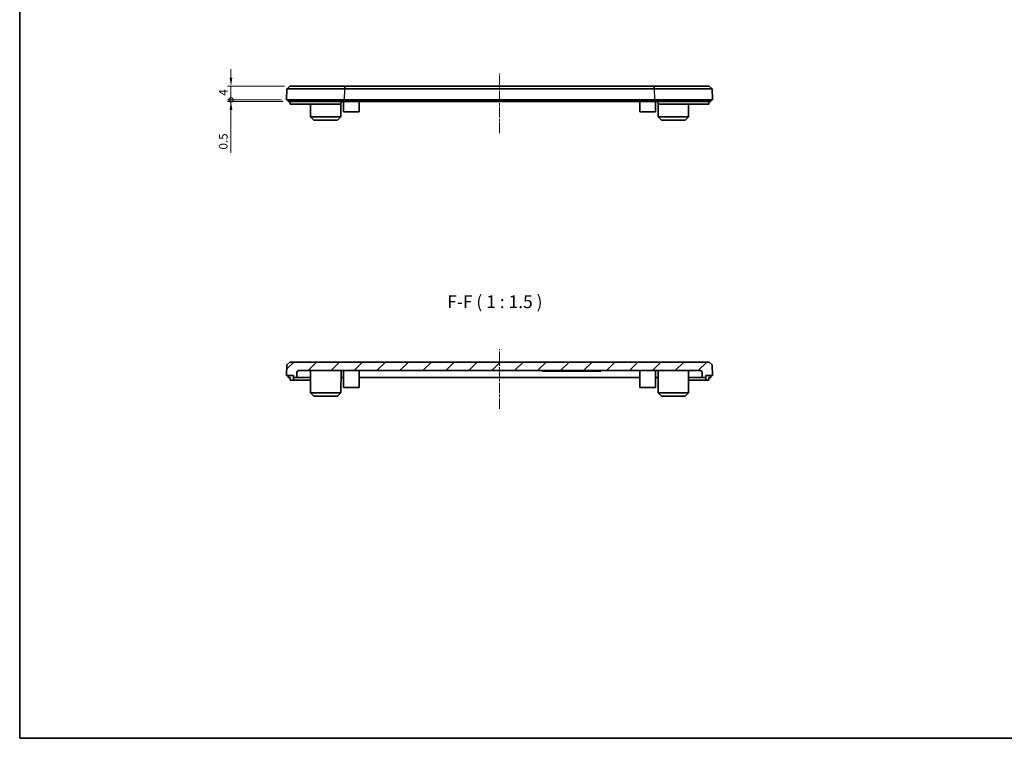
# Model space of a CAD drawing. Units: millimetres. Extents: x 14 to 2596, y 8 to 430.
# Drawn here: x 1609 to 1897, y 8 to 219 of the extents above; entities that cross this region are included whole.
import ezdxf

# ---------------------------------------------------------------- set-up
doc = ezdxf.new("R2010")
doc.units = ezdxf.units.MM
doc.linetypes.add('CHAIN', pattern=[0.3543, 0.2362, -0.0295, 0.0591, -0.0295])
doc.layers.get('Defpoints').update_dxf_attribs({"lineweight": 25})
for name, color, linetype, lineweight in [('Border (ISO)', 7, 'Continuous', 35), ('Centerline (ISO)', 131, 'Continuous', 18), ('Dimension (ISO)', 7, 'Continuous', 18), ('Hatch (ISO)', 1, 'Continuous', 18), ('Symbol (ISO)', 7, 'Continuous', 18), ('Visible (ISO)', 7, 'Continuous', 35), ('Visible Narrow (ISO)', 7, 'Continuous', 25)]:
    doc.layers.add(name, color=color, linetype=linetype, lineweight=lineweight)
doc.styles.add('Note Text (TK)', font='MS PGothic.ttf')
doc.dimstyles.new('Default - Method 1b (TK)', dxfattribs={"dimtxt": 2.5, "dimasz": 2.5, "dimexe": 1, "dimexo": 1.5, "dimgap": 1, "dimtad": 1, "dimtoh": 1, "dimrnd": 1e-08, "dimdsep": 46, "dimtxsty": 'Note Text (TK)', "dimcen": 0.09, "dimdle": 5, "dimclrd": 100, "dimclre": 100, "dimclrt": 7, "dimadec": 1, "dimazin": 1, "dimtfac": 1, "dimtmove": 0, "dimatfit": 3, "dimfxl": 1, "dimtolj": 1, "dimlwd": -1, "dimlwe": -1, "dimarcsym": 0})

# ---------------------------------------------------------------- blocks, each defined once
blk = doc.blocks.new('図面枠 tk図枠')
at = {"layer": 'Border (ISO)'}
for p, q in [((14.5, 289), (14.5, 8)), ((14.5, 8), (405.5, 8))]:
    blk.add_line(p, q, dxfattribs=at)
blk = doc.blocks.new('_DotSmall')
at = {"color": 0, "linetype": 'ByBlock', "const_width": 0.5}
blk.add_lwpolyline([(-0.0625, 0, 1), (0.0625, 0, 1)], format="xyb", close=True, dxfattribs=at)
blk = doc.blocks.new('*D72')
at = {"layer": 'Defpoints', "color": 0}
for p in [(1687.75, 199.25), (1670.5, 195.25), (1686.81, 195.25)]:
    blk.add_point(p, dxfattribs=at)
at = {"layer": 'Dimension (ISO)', "color": 100}
for p, q in [((1670.5, 201.75), (1670.5, 204.25)), ((1686.25, 199.25), (1669.5, 199.25)), ((1670.5, 199.25), (1670.5, 195.25)), ((1685.31, 195.25), (1669.5, 195.25)), ((1670.5, 195.25), (1670.5, 192.75))]:
    blk.add_line(p, q, dxfattribs=at)
blk.add_solid([(1670.09, 201.75), (1670.92, 201.75), (1670.5, 199.25)], dxfattribs=at)
at = {"layer": 'Dimension (ISO)', "color": 100, "xscale": 2.5, "yscale": 2.5, "zscale": 2.5, "rotation": 90}
blk.add_blockref('_DotSmall', (1670.5, 195.25), dxfattribs=at)
at = {"layer": 'Dimension (ISO)', "color": 7, "insert": (1668.25, 196.46), "char_height": 2.5, "attachment_point": 4, "rotation": 90, "style": 'Note Text (TK)'}
blk.add_mtext('\\A1;4', dxfattribs=at)
blk = doc.blocks.new('*D73')
at = {"layer": 'Defpoints', "color": 0}
for p in [(1670.5, 194.75), (1686.81, 195.25), (1687.31, 194.75)]:
    blk.add_point(p, dxfattribs=at)
at = {"layer": 'Dimension (ISO)', "color": 100}
for p, q in [((1670.5, 195.25), (1670.5, 197.75)), ((1685.31, 195.25), (1669.5, 195.25)), ((1685.81, 194.75), (1669.5, 194.75)), ((1670.5, 195.25), (1670.5, 194.75)), ((1670.5, 192.25), (1670.5, 179.67))]:
    blk.add_line(p, q, dxfattribs=at)
blk.add_solid([(1670.09, 192.25), (1670.92, 192.25), (1670.5, 194.75)], dxfattribs=at)
at = {"layer": 'Dimension (ISO)', "color": 100, "xscale": 2.5, "yscale": 2.5, "zscale": 2.5, "rotation": 270}
blk.add_blockref('_DotSmall', (1670.5, 195.25), dxfattribs=at)
at = {"layer": 'Dimension (ISO)', "color": 7, "insert": (1668.25, 180.67), "char_height": 2.5, "attachment_point": 4, "rotation": 90, "style": 'Note Text (TK)'}
blk.add_mtext('\\A1;0.5', dxfattribs=at)

msp = doc.modelspace()

# ---------------------------------------------------------------- hatches: boundary and pattern name
at = {"layer": 'Hatch (ISO)'}
h = msp.add_hatch(dxfattribs=at)
h.set_pattern_fill('ANSI31', color=256, scale=38.1, style=0)
h.set_pattern_definition([(45, (1586.75, -4), (-3.3676, 3.3676), [])])
edge = h.paths.add_edge_path()
edge.add_line((1810.8721, 118.359), (1687.7515, 118.359))
edge.add_line((1687.7515, 118.359), (1686.9236, 117.5595))
edge.add_line((1686.9236, 117.5595), (1686.8118, 114.359))
edge.add_line((1686.8118, 114.359), (1688.8118, 114.359))
edge.add_line((1688.8118, 114.359), (1688.8118, 113.859))
edge.add_line((1688.8118, 113.859), (1689.8118, 113.859))
edge.add_line((1689.8118, 113.859), (1689.8648, 115.3765))
edge.add_ellipse((1690.3645, 115.359), major_axis=(-0.4997, 0.0174), ratio=1, start_angle=272, end_angle=360, ccw=False)
edge.add_line((1690.3645, 115.859), (1808.2591, 115.859))
edge.add_ellipse((1808.2591, 115.359), major_axis=(0, 0.5), ratio=1, start_angle=272, end_angle=360, ccw=False)
edge.add_line((1808.7588, 115.3765), (1808.8118, 113.859))
edge.add_line((1808.8118, 113.859), (1809.8118, 113.859))
edge.add_line((1809.8118, 113.859), (1809.8118, 114.359))
edge.add_line((1809.8118, 114.359), (1811.8118, 114.359))
edge.add_line((1811.8118, 114.359), (1811.7, 117.5595))
edge.add_line((1811.7, 117.5595), (1810.8721, 118.359))

# ---------------------------------------------------------------- linework, layer by layer
at = {"layer": 'Centerline (ISO)', "linetype": 'CHAIN', "ltscale": 12.963986}
for p, q in [((1749.3118, 185.4964), (1749.3118, 202.9964)), ((1749.3118, 104.609), (1749.3118, 122.109))]:
    msp.add_line(p, q, dxfattribs=at)
at = {"layer": 'Visible (ISO)'}
for p, q in [((1686.9236, 198.4469), (1686.8118, 195.2464)), ((1686.9236, 198.4469), (1686.9529, 198.4752)), ((1686.9529, 198.4752), (1687.7515, 199.2464)), ((1794.6825, 199.2464), (1703.9411, 199.2464)), ((1703.9411, 198.4469), (1794.6825, 198.4469)), ((1810.8721, 199.2464), (1811.6707, 198.4752)), ((1811.7, 198.4469), (1811.6707, 198.4752)), ((1811.6707, 198.4752), (1811.7, 198.4469)), ((1811.8118, 195.2464), (1811.7, 198.4469)), ((1703.8015, 195.2464), (1686.8118, 195.2464)), ((1687.3118, 195.2464), (1687.3118, 194.7464)), ((1687.3118, 194.7464), (1703.8118, 194.7464)), ((1687.9118, 194.7464), (1687.9118, 193.9464)), ((1687.9118, 193.9464), (1702.3118, 193.9464)), ((1693.8566, 190.2464), (1693.8372, 193.9464)), ((1702.767, 190.2464), (1702.7882, 194.2947)), ((1702.8118, 194.7464), (1702.8118, 194.4464)), ((1703.5118, 191.7464), (1703.4961, 194.7464)), ((1794.8222, 195.2464), (1703.8015, 195.2464)), ((1794.8118, 194.7464), (1703.8118, 194.7464)), ((1708.1118, 191.7464), (1708.1275, 194.7464)), ((1790.5118, 191.7464), (1790.4961, 194.7464)), ((1794.8118, 194.7464), (1811.3118, 194.7464)), ((1811.8118, 195.2464), (1794.8222, 195.2464)), ((1795.1118, 191.7464), (1795.1275, 194.7464)), ((1795.8118, 194.7464), (1795.8118, 194.4464)), ((1795.8566, 190.2464), (1795.8354, 194.2947)), ((1810.7118, 193.9464), (1796.3118, 193.9464)), ((1804.767, 190.2464), (1804.7864, 193.9464)), ((1810.7118, 194.7464), (1810.7118, 193.9464)), ((1811.3118, 195.2464), (1811.3118, 194.7464)), ((1708.1118, 191.7464), (1703.5118, 191.7464)), ((1795.1118, 191.7464), (1790.5118, 191.7464)), ((1693.8566, 190.2464), (1702.767, 190.2464)), ((1694.8618, 189.2464), (1693.8566, 190.2464)), ((1701.7618, 189.2464), (1694.8618, 189.2464)), ((1701.7618, 189.2464), (1702.767, 190.2464)), ((1795.8566, 190.2464), (1804.767, 190.2464)), ((1796.8618, 189.2464), (1795.8566, 190.2464)), ((1803.7618, 189.2464), (1796.8618, 189.2464)), ((1803.7618, 189.2464), (1804.767, 190.2464)), ((1686.9236, 117.5595), (1686.8118, 114.359)), ((1687.7515, 118.359), (1686.9236, 117.5595)), ((1810.8721, 118.359), (1687.7515, 118.359)), ((1690.3645, 115.859), (1808.2591, 115.859)), ((1703.5118, 110.859), (1703.4856, 115.859)), ((1708.1118, 110.859), (1708.138, 115.859)), ((1761.7084, 115.859), (1761.7084, 115.709)), ((1761.7084, 115.709), (1762.3465, 115.709)), ((1778.3737, 115.709), (1762.3465, 115.709)), ((1778.3737, 115.709), (1779.0118, 115.709)), ((1779.0118, 115.859), (1779.0118, 115.709)), ((1790.5118, 110.859), (1790.4856, 115.859)), ((1795.1118, 110.859), (1795.138, 115.859)), ((1811.7, 117.5595), (1810.8721, 118.359)), ((1811.8118, 114.359), (1811.7, 117.5595)), ((1686.8118, 114.359), (1688.8118, 114.359)), ((1687.3118, 113.859), (1687.3118, 114.359)), ((1687.9118, 113.859), (1687.3118, 113.859)), ((1687.9118, 113.559), (1687.9118, 113.859)), ((1687.9118, 113.059), (1687.9118, 113.559)), ((1687.9118, 113.059), (1688.8118, 113.059)), ((1688.8118, 114.359), (1688.8118, 113.859)), ((1688.8118, 113.859), (1689.8118, 113.859)), ((1688.8118, 113.859), (1688.8118, 113.559)), ((1688.8118, 113.559), (1688.8118, 113.059)), ((1693.8372, 113.059), (1688.8118, 113.059)), ((1689.8118, 113.859), (1689.8648, 115.3765)), ((1693.833, 113.859), (1689.8118, 113.859)), ((1693.8566, 109.359), (1693.8241, 115.5606)), ((1702.767, 109.359), (1702.7995, 115.5606)), ((1703.3118, 113.859), (1702.7906, 113.859)), ((1702.8118, 113.859), (1702.8118, 113.559)), ((1703.4961, 113.859), (1703.3118, 113.859)), ((1790.4961, 113.859), (1708.1275, 113.859)), ((1795.3118, 113.859), (1795.1275, 113.859)), ((1795.833, 113.859), (1795.3118, 113.859)), ((1795.8118, 113.859), (1795.8118, 113.559)), ((1795.8566, 109.359), (1795.8241, 115.5606)), ((1804.767, 109.359), (1804.7995, 115.5606)), ((1804.7864, 113.059), (1809.8118, 113.059)), ((1808.8118, 113.859), (1804.7906, 113.859)), ((1808.7588, 115.3765), (1808.8118, 113.859)), ((1808.8118, 113.859), (1809.8118, 113.859)), ((1809.8118, 113.859), (1809.8118, 114.359)), ((1809.8118, 114.359), (1811.8118, 114.359)), ((1809.8118, 113.559), (1809.8118, 113.859)), ((1809.8118, 113.059), (1809.8118, 113.559)), ((1809.8118, 113.059), (1810.7118, 113.059)), ((1811.3118, 113.859), (1810.7118, 113.859)), ((1810.7118, 113.859), (1810.7118, 113.559)), ((1810.7118, 113.559), (1810.7118, 113.059)), ((1811.3118, 114.359), (1811.3118, 113.859)), ((1708.1118, 110.859), (1703.5118, 110.859)), ((1795.1118, 110.859), (1790.5118, 110.859)), ((1693.8566, 109.359), (1702.767, 109.359)), ((1694.8618, 108.359), (1693.8566, 109.359)), ((1701.7618, 108.359), (1694.8618, 108.359)), ((1701.7618, 108.359), (1702.767, 109.359)), ((1795.8566, 109.359), (1804.767, 109.359)), ((1796.8618, 108.359), (1795.8566, 109.359)), ((1803.7618, 108.359), (1796.8618, 108.359)), ((1803.7618, 108.359), (1804.767, 109.359))]:
    msp.add_line(p, q, dxfattribs=at)
for centre, radius, start, end in [((1690.3645, 115.359), 0.5, 90, 178), ((1693.5241, 115.559), 0.3, 0.3, 90), ((1703.0995, 115.559), 0.3, 90, 179.7), ((1795.5241, 115.559), 0.3, 0.3, 90), ((1805.0995, 115.559), 0.3, 90, 179.7), ((1808.2591, 115.359), 0.5, 2, 90)]:
    msp.add_arc(centre, radius, start, end, dxfattribs=at)
for points, knots in [([(1686.9236, 198.4469), (1686.9236, 198.4471), (1687.6034, 198.4472), (1689.6788, 198.4474), (1690.6979, 198.4474), (1691.8985, 198.4474), (1693.0991, 198.4474), (1694.481, 198.4474), (1697.2032, 198.4473), (1698.5023, 198.4472), (1701.1725, 198.4471), (1702.5429, 198.447), (1703.9132, 198.4469)], [-0.78315054, -0.78315054, -0.78315054, -0.78315054, -0.29894177, -0.29894177, 0, 0, 0, 0.29894177, 0.29894177, 0.54186547, 0.54186547, 0.78315054, 0.78315054, 0.78315054, 0.78315054]), ([(1703.9146, 199.2464), (1702.6108, 199.2464), (1701.3076, 199.2464), (1698.7689, 199.2464), (1697.5341, 199.2464), (1694.9468, 199.2464), (1693.6335, 199.2464), (1692.4921, 199.2464), (1691.3507, 199.2464), (1690.3815, 199.2464), (1688.4056, 199.2464), (1687.7558, 199.2464), (1687.7515, 199.2464)], [-0.78315054, -0.78315054, -0.78315054, -0.78315054, -0.54186547, -0.54186547, -0.29894177, -0.29894177, 0, 0, 0, 0.29894177, 0.29894177, 0.78315054, 0.78315054, 0.78315054, 0.78315054]), ([(1687.7515, 199.2464), (1687.7515, 199.2464), (1687.7515, 199.2464), (1687.7515, 199.2464), (1687.7515, 199.2464), (1687.7515, 199.2464)], [0.78315053684, 0.78315053684, 0.78315053684, 0.78315053684, 0.78396985633, 0.78396985633, 0.78478917581, 0.78478917581, 0.78478917581, 0.78478917581]), ([(1703.9132, 198.4469), (1703.9179, 198.4469), (1703.9225, 198.4469), (1703.9318, 198.4469), (1703.9365, 198.4469), (1703.9411, 198.4469)], [0.78315053683, 0.78315053683, 0.78315053683, 0.78315053683, 0.78396985632, 0.78396985632, 0.78478917581, 0.78478917581, 0.78478917581, 0.78478917581]), ([(1703.9411, 199.2464), (1703.9367, 199.2464), (1703.9323, 199.2464), (1703.9234, 199.2464), (1703.919, 199.2464), (1703.9146, 199.2464)], [-0.78478917581, -0.78478917581, -0.78478917581, -0.78478917581, -0.78396985632, -0.78396985632, -0.78315053683, -0.78315053683, -0.78315053683, -0.78315053683]), ([(1794.709, 199.2464), (1794.7046, 199.2464), (1794.7002, 199.2464), (1794.6913, 199.2464), (1794.6869, 199.2464), (1794.6825, 199.2464)], [0.78315053684, 0.78315053684, 0.78315053684, 0.78315053684, 0.78396985633, 0.78396985633, 0.78478917581, 0.78478917581, 0.78478917581, 0.78478917581]), ([(1794.6825, 198.4469), (1794.6871, 198.4469), (1794.6918, 198.4469), (1794.7011, 198.4469), (1794.7057, 198.4469), (1794.7104, 198.4469)], [-0.78478917581, -0.78478917581, -0.78478917581, -0.78478917581, -0.78396985633, -0.78396985633, -0.78315053684, -0.78315053684, -0.78315053684, -0.78315053684]), ([(1810.8721, 199.2464), (1810.87, 199.2464), (1810.7098, 199.2464), (1810.0805, 199.2464), (1809.6093, 199.2464), (1808.2421, 199.2464), (1807.2729, 199.2464), (1806.1315, 199.2464), (1804.9901, 199.2464), (1803.6768, 199.2464), (1799.9375, 199.2464), (1797.3254, 199.2464), (1794.709, 199.2464)], [-0.78315054, -0.78315054, -0.78315054, -0.78315054, -0.54186547, -0.54186547, -0.29894177, -0.29894177, 0, 0, 0, 0.29894177, 0.29894177, 0.78315054, 0.78315054, 0.78315054, 0.78315054]), ([(1794.7104, 198.4469), (1797.4604, 198.4471), (1800.2083, 198.4472), (1804.1426, 198.4474), (1805.5245, 198.4474), (1806.7251, 198.4474), (1807.9258, 198.4474), (1808.9448, 198.4474), (1810.3808, 198.4473), (1810.8751, 198.4472), (1811.5336, 198.4471), (1811.7, 198.447), (1811.7, 198.4469)], [-0.78315054, -0.78315054, -0.78315054, -0.78315054, -0.29894177, -0.29894177, 0, 0, 0, 0.29894177, 0.29894177, 0.54186547, 0.54186547, 0.78315054, 0.78315054, 0.78315054, 0.78315054]), ([(1810.8721, 199.2464), (1810.8721, 199.2464), (1810.8721, 199.2464), (1810.8721, 199.2464), (1810.8721, 199.2464), (1810.8721, 199.2464)], [-0.78478917581, -0.78478917581, -0.78478917581, -0.78478917581, -0.78396985632, -0.78396985632, -0.78315053683, -0.78315053683, -0.78315053683, -0.78315053683]), ([(1702.8118, 194.4464), (1702.8118, 194.3837), (1702.7993, 194.3167), (1702.7483, 194.1936), (1702.7099, 194.1374), (1702.6211, 194.0486), (1702.5648, 194.01), (1702.4415, 193.959), (1702.3745, 193.9464), (1702.3118, 193.9464)], [-0.1510235118, -0.1510235118, -0.1510235118, -0.1510235118, -0.1321944218, -0.1321944218, -0.1133653318, -0.1133653318, -0.0944627747, -0.0944627747, -0.0755602176, -0.0755602176, -0.0755602176, -0.0755602176]), ([(1796.3118, 193.9464), (1796.2491, 193.9464), (1796.1821, 193.959), (1796.0588, 194.01), (1796.0025, 194.0486), (1795.9138, 194.1374), (1795.8753, 194.1936), (1795.8243, 194.3167), (1795.8118, 194.3837), (1795.8118, 194.4464)], [0.0755602176, 0.0755602176, 0.0755602176, 0.0755602176, 0.0944627747, 0.0944627747, 0.1133653318, 0.1133653318, 0.1321944218, 0.1321944218, 0.1510235118, 0.1510235118, 0.1510235118, 0.1510235118])]:
    msp.add_open_spline(points, degree=3, knots=knots, dxfattribs=at)
for points in [[(1702.8118, 113.559), (1702.8118, 113.5095), (1702.804, 113.4574), (1702.7882, 113.4074)], [(1795.8354, 113.4074), (1795.8196, 113.4574), (1795.8118, 113.5095), (1795.8118, 113.559)]]:
    msp.add_open_spline(points, degree=3, dxfattribs=at)
at = {"layer": 'Visible Narrow (ISO)'}
for p, q in [((1687.7515, 199.2464), (1686.9529, 198.4752)), ((1703.8015, 195.2464), (1703.9132, 198.4469)), ((1703.9132, 198.4469), (1703.9146, 199.2464)), ((1703.9411, 199.2464), (1703.9411, 198.4469)), ((1794.6825, 198.4469), (1794.6825, 199.2464)), ((1794.709, 199.2464), (1794.7104, 198.4469)), ((1794.7104, 198.4469), (1794.8222, 195.2464)), ((1811.6707, 198.4752), (1810.8721, 199.2464)), ((1703.8118, 195.2464), (1703.8118, 194.7464)), ((1794.8118, 195.2464), (1794.8118, 194.7464))]:
    msp.add_line(p, q, dxfattribs=at)

# ---------------------------------------------------------------- block references
at = {"xscale": 1.5, "yscale": 1.5, "zscale": 1.5}
msp.add_blockref('図面枠 tk図枠', (1586.75, -4), dxfattribs=at)

# ---------------------------------------------------------------- texts
at = {"layer": 'Symbol (ISO)', "color": 7, "insert": (1733.9585, 132.987), "char_height": 3.75, "attachment_point": 7, "style": 'Note Text (TK)'}
msp.add_mtext('F-F ( 1 : 1.5 )', dxfattribs=at)

# ---------------------------------------------------------------- dimensions: what is measured, and where the dimension line sits
at = {"layer": 'Dimension (ISO)', "color": 100}
for base, p1, p2, override, picture, middle in [((1670.5031, 195.2464), (1687.7515, 199.2464), (1686.8118, 195.2464), {"dimtoh": 0, "dimdec": 2, "dimblk2": 'DotSmall', "dimsah": 1, "dimdle": 0, "dimtp": 0, "dimtm": 0, "dimtdec": 2, "dimtofl": 1, "dimatfit": 1}, '*D72', (1670.5031, 197.2464)), ((1670.5031, 194.7464), (1686.8118, 195.2464), (1687.3118, 194.7464), {"dimtoh": 0, "dimdec": 2, "dimblk1": 'DotSmall', "dimsah": 1, "dimdle": 0, "dimtp": 0, "dimtm": 0, "dimtdec": 2, "dimtofl": 1, "dimatfit": 1}, '*D73', (1670.5031, 182.6996))]:
    dim = msp.add_linear_dim(base=base, p1=p1, p2=p2, angle=90, dimstyle='Default - Method 1b (TK)', override=override, dxfattribs=at)
    dim.commit()
    dim.dimension.update_dxf_attribs({"geometry": picture, "text_midpoint": middle, "dimtype": 160})

doc.saveas('drawing.dxf')
